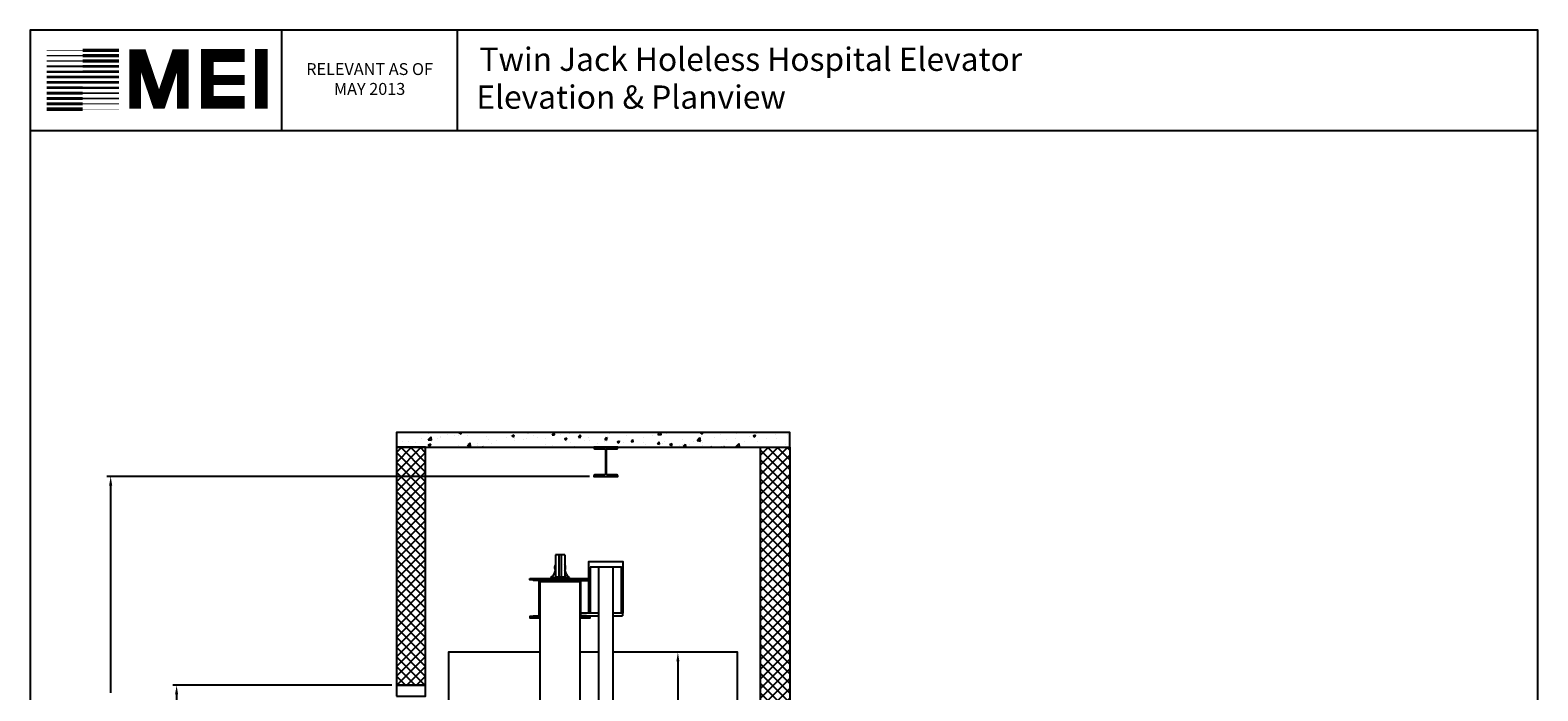
# Model space of a CAD drawing. Extents: x 1081 to 1493, y 255 to 788.
# Drawn here: x 1081 to 1493, y 607 to 788 of the extents above; entities that cross this region are included whole.
import ezdxf

# ---------------------------------------------------------------- set-up
doc = ezdxf.new("R2010")
doc.units = 0
doc.header["$LTSCALE"] = 60
doc.header["$MEASUREMENT"] = 0
doc.header["$PDMODE"] = 34
doc.layers.get('0').update_dxf_attribs({"linetype": 'CONTINUOUS'})
doc.layers.get('DEFPOINTS').update_dxf_attribs({"linetype": 'CONTINUOUS'})
doc.styles.add('ROMAND', font='arialbd.ttf')
doc.styles.add('ROMANS', font='ROMANS.SHX')
doc.dimstyles.new('MEI', dxfattribs={"dimtxt": 4.25, "dimasz": 5, "dimexe": 2, "dimexo": 2.5, "dimgap": 3.75, "dimtad": 0, "dimdec": 4, "dimzin": 3, "dimdsep": 46, "dimlunit": 4, "dimtxsty": 'ROMANS', "dimcen": 4.25, "dimadec": 0, "dimazin": 0, "dimtfac": 1, "dimtdec": 4, "dimtofl": 0, "dimtmove": 0, "dimatfit": 3, "dimfxl": 1, "dimfrac": 2, "dimtolj": 1, "dimtzin": 0, "dimarcsym": 0})

# ---------------------------------------------------------------- blocks, each defined once
blk = doc.blocks.new('*D31')
at = {"color": 0, "lineweight": -2, "transparency": 16777216}
for p, q in [((1233.96, 665.96), (1102.25, 665.96)), ((1103.25, 663.46), (1103.25, 606.87)), ((1103.25, 524.46), (1103.25, 581.06)), ((1152, 521.96), (1102.25, 521.96))]:
    blk.add_line(p, q, dxfattribs=at)
at = {"color": 0, "transparency": 16777216}
for points in [[(1102.83, 663.46), (1103.67, 663.46), (1103.25, 665.96)], [(1102.83, 524.46), (1103.67, 524.46), (1103.25, 521.96)]]:
    blk.add_solid(points, dxfattribs=at)
at = {"layer": 'DEFPOINTS', "color": 0, "transparency": 16777216}
for p in [(1103.25, 665.96), (1235.21, 665.96), (1153.25, 521.96)]:
    blk.add_point(p, dxfattribs=at)
at = {"color": 0, "transparency": 16777216, "insert": (1103.25, 593.96), "char_height": 2.125, "attachment_point": 5, "rotation": 90, "style": 'ROMANS'}
blk.add_mtext('\\A1;12\'-0" CLEAR\\POVERHEAD', dxfattribs=at)
blk = doc.blocks.new('*D33')
at = {"color": 0, "lineweight": -2, "transparency": 16777216}
for p, q in [((1273.17, 617.96), (1257.11, 617.96)), ((1258.11, 615.46), (1258.11, 586.81)), ((1258.11, 524.46), (1258.11, 553.11)), ((1273.17, 521.96), (1257.11, 521.96))]:
    blk.add_line(p, q, dxfattribs=at)
at = {"color": 0, "transparency": 16777216}
for points in [[(1257.69, 615.46), (1258.53, 615.46), (1258.11, 617.96)], [(1257.69, 524.46), (1258.53, 524.46), (1258.11, 521.96)]]:
    blk.add_solid(points, dxfattribs=at)
at = {"layer": 'DEFPOINTS', "color": 0, "transparency": 16777216}
for p in [(1258.11, 617.96), (1274.42, 617.96), (1274.42, 521.96)]:
    blk.add_point(p, dxfattribs=at)
at = {"color": 0, "transparency": 16777216, "insert": (1258.11, 569.96), "char_height": 2.125, "attachment_point": 5, "rotation": 90, "style": 'ROMANS'}
blk.add_mtext('\\A1;{8\'-0" CAB HEIGHT}', dxfattribs=at)
blk = doc.blocks.new('*D34')
at = {"color": 0, "lineweight": -2, "transparency": 16777216}
for p, q in [((1180, 608.96), (1120.25, 608.96)), ((1121.25, 606.46), (1121.25, 580.14)), ((1121.25, 524.46), (1121.25, 550.79)), ((1152, 521.96), (1120.25, 521.96))]:
    blk.add_line(p, q, dxfattribs=at)
at = {"color": 0, "transparency": 16777216}
for points in [[(1120.83, 606.46), (1121.67, 606.46), (1121.25, 608.96)], [(1120.83, 524.46), (1121.67, 524.46), (1121.25, 521.96)]]:
    blk.add_solid(points, dxfattribs=at)
at = {"layer": 'DEFPOINTS', "color": 0, "transparency": 16777216}
for p in [(1121.25, 608.96), (1181.25, 608.96), (1153.25, 521.96)]:
    blk.add_point(p, dxfattribs=at)
at = {"color": 0, "transparency": 16777216, "insert": (1121.25, 565.46), "char_height": 2.125, "attachment_point": 5, "rotation": 90, "style": 'ROMANS'}
blk.add_mtext('\\A1;7\'-3" R.O. TYP.', dxfattribs=at)
blk = doc.blocks.new('816SS')
at = {"ltscale": 10}
for p, q in [((-1.25, 6.5), (-1.25, 0.5)), ((1.25, 6.5), (-1.25, 6.5)), ((-0.31, 6.5), (-0.31, 0.5)), ((0.31, 6.5), (0.31, 0.5)), ((1.25, 6.5), (1.25, 0.5)), ((-2.5, 0.25), (2.5, 0.25)), ((-2.5, 0.25), (-2.5, 0)), ((-2.5, 0), (2.5, 0)), ((-1.25, 0.5), (1.25, 0.5)), ((2.5, 0.25), (2.5, 0))]:
    blk.add_line(p, q, dxfattribs=at)
for centre, radius, start, end in [((-4.59, 2.98), 3.44, 307.4881, 346.4034), ((0, 3), 1.5, 146.4427, 213.5573), ((0, 3), 1.5, 326.4427, 33.5573), ((4.59, 2.98), 3.44, 193.5966, 232.5119)]:
    blk.add_arc(centre, radius, start, end, dxfattribs=at)
blk = doc.blocks.new('mei')
at = {"ltscale": 10}
for points, const_width in [([(1095.63, 782.18), (1085.76, 782.18)], 0.161), ([(1095.63, 782.18), (1105.49, 782.18)], 0.964), ([(1122.96, 766.22), (1122.96, 780.86), (1121.3, 780.86), (1116.88, 767.87), (1116.05, 767.87), (1111.62, 780.86), (1109.96, 780.86), (1109.96, 766.22)], 3.15), ([(1139.86, 768), (1129.65, 768), (1129.65, 780.75), (1139.86, 780.75)], 3.49), ([(1144.36, 766.27), (1144.36, 782.54)], 3.49), ([(1095.63, 777.8), (1085.76, 777.8)], 0.482), ([(1095.63, 779.26), (1085.76, 779.26)], 0.402), ([(1095.63, 780.72), (1085.76, 780.72)], 0.321), ([(1095.63, 780.72), (1105.49, 780.72)], 0.884), ([(1095.63, 779.26), (1105.49, 779.26)], 0.844), ([(1095.63, 777.8), (1105.49, 777.8)], 0.804), ([(1095.63, 774.88), (1085.76, 774.88)], 0.683), ([(1095.63, 776.34), (1085.76, 776.34)], 0.643), ([(1095.63, 776.34), (1105.49, 776.34)], 0.764), ([(1095.63, 774.88), (1105.49, 774.88)], 0.723), ([(1129.65, 774.09), (1139.86, 774.09)], 2.69), ([(1095.63, 770.49), (1085.76, 770.49)], 0.804), ([(1095.63, 771.96), (1085.76, 771.96)], 0.764), ([(1095.63, 773.42), (1085.76, 773.42)], 0.723), ([(1095.63, 773.42), (1105.49, 773.42)], 0.683), ([(1095.63, 771.96), (1105.49, 771.96)], 0.643), ([(1095.63, 770.49), (1105.49, 770.49)], 0.482), ([(1095.63, 766.11), (1085.76, 766.11)], 0.964), ([(1095.63, 767.57), (1085.76, 767.57)], 0.884), ([(1095.63, 769.03), (1085.76, 769.03)], 0.844), ([(1095.63, 769.03), (1105.49, 769.03)], 0.402), ([(1095.63, 767.57), (1105.49, 767.57)], 0.321), ([(1095.63, 766.11), (1105.49, 766.11)], 0.161)]:
    blk.add_lwpolyline(points, dxfattribs=dict(at, const_width=const_width))

msp = doc.modelspace()

# ---------------------------------------------------------------- hatches: boundary and pattern name
h = msp.add_hatch()
h.set_pattern_fill('AR-CONC', color=256, style=0)
h.set_pattern_definition([(50, (1165.706, 341.9615), (7.1726, -0.62752), [0.75, -8.25]), (355, (1165.706, 341.9615), (-1.38751, 7.52192), [0.6, -6.6]), (100.4514, (1166.304, 341.909), (5.7851, 6.8944), [0.6374, -7.01142]), (46.1842, (1165.706, 343.9615), (10.6724, -1.6552), [1.125, -12.375]), (96.6356, (1166.596, 343.824), (9.34663, 9.74118), [0.9561, -10.51713]), (351.1842, (1165.706, 343.962), (9.34662, 9.7412), [0.9, -9.9]), (21, (1166.706, 343.4615), (5.96907, -4.02619), [0.75, -8.25]), (326, (1166.706, 343.4615), (2.43315, 7.2515), [0.6, -6.6]), (71.4514, (1167.2036, 343.126), (8.40223, 3.2253), [0.6374, -7.01142]), (37.5, (1165.7062, 341.9615), (0.121599, 3.328939), [0, -6.52, 0, -6.7, 0, -6.625]), (7.5, (1165.7062, 341.9615), (2.630695, 3.944117), [0, -3.82, 0, -6.37, 0, -2.525]), (327.5, (1163.4762, 341.9615), (5.338224, -0.225549), [0, -2.5, 0, -7.8, 0, -10.35]), (317.5, (1162.476, 341.9615), (5.83186, 1.00105), [0, -3.25, 0, -5.18, 0, -7.35])])
h.paths.add_polyline_path([(1288.6738, 673.89153), (1288.6738, 677.89153), (1181.25124, 677.89153), (1181.25124, 673.89153)])
h = msp.add_hatch()
h.set_pattern_fill('ANSI37', color=256, scale=15, style=0)
h.set_pattern_definition([(45, (1181.2512, 401.9615), (-1.325825, 1.325825), []), (135, (1181.2512, 401.9615), (-1.325825, -1.325825), [])])
h.paths.add_polyline_path([(1189.25124, 673.89153), (1181.25124, 673.89153), (1181.25124, 608.96153), (1189.25124, 608.96153)])
h = msp.add_hatch()
h.set_pattern_fill('ANSI37', color=256, scale=15, style=0)
h.set_pattern_definition([(45, (1199.1738, 401.9615), (-1.325825, 1.325825), []), (135, (1199.1738, 401.9615), (-1.325825, -1.325825), [])])
h.paths.add_polyline_path([(1288.6738, 673.89153), (1280.6738, 673.89153), (1280.6738, 521.96153), (1288.6738, 521.96153)])

# ---------------------------------------------------------------- linework, layer by layer
for p, q in [((1149.94354, 760.1901), (1149.94354, 787.65968)), ((1197.94354, 760.1901), (1197.94354, 787.65968)), ((1231.88548, 637.53223), (1233.83118, 637.53223)), ((1236.45618, 628.64903), (1231.63548, 628.64903)), ((1231.88548, 627.89083), (1236.45618, 627.89083)), ((1243.01868, 628.64903), (1240.45618, 628.64903)), ((1240.45618, 627.89083), (1243.01868, 627.89083)), ((1243.01868, 628.64903), (1243.01868, 627.89083))]:
    msp.add_line(p, q)
at = {"ltscale": 10}
msp.add_line((1492.90018, 760.1901), (1081.26959, 760.1901), dxfattribs=at)
msp.add_lwpolyline([(1492.90018, 254.96126), (1492.90018, 787.65968), (1081.26959, 787.65968), (1081.26959, 254.96126)], close=True, dxfattribs=at)
at = {"ltscale": 0.25}
for points in [[(1181.25124, 673.89153), (1288.6738, 673.89153), (1288.6738, 677.89153), (1181.25124, 677.89153)], [(1181.25124, 608.96153), (1189.25124, 608.96153), (1189.25124, 673.89153), (1181.25124, 673.89153)], [(1288.6738, 521.96153), (1280.6738, 521.96153), (1280.6738, 673.89153), (1288.6738, 673.89153)], [(1234.20618, 641.21153), (1234.20618, 628.64903), (1233.83118, 628.64903), (1233.83118, 642.71153), (1243.08118, 642.71153), (1243.08118, 628.64903), (1242.70618, 628.64903), (1242.70618, 641.21153)], [(1181.25124, 605.96153), (1189.25124, 605.96153), (1189.25124, 608.96153), (1181.25124, 608.96153)]]:
    msp.add_lwpolyline(points, close=True, dxfattribs=at)
msp.add_lwpolyline([(1235.45868, 673.49153), (1238.08368, 673.49153, -0.414213562), (1238.33368, 673.24153), (1238.33368, 666.61153, -0.414213562), (1238.08368, 666.36153), (1235.45868, 666.36153, 0.414213562), (1235.20868, 666.11153), (1235.20868, 665.96153), (1241.70368, 665.96153), (1241.70368, 666.11153, 0.414213562), (1241.45368, 666.36153), (1238.82868, 666.36153, -0.414213562), (1238.57868, 666.61153), (1238.57868, 673.24153, -0.414213562), (1238.82868, 673.49153), (1241.45368, 673.49153, 0.414213562), (1241.70368, 673.74153), (1241.70368, 673.89153), (1235.20868, 673.89153), (1235.20868, 673.74153, 0.414213562)], format="xyb", close=True)
for points in [[(1217.70618, 638.08653), (1233.83118, 638.08653), (1233.83118, 637.71153), (1217.70618, 637.71153)], [(1236.45618, 498.9429), (1240.45618, 498.9429), (1240.45618, 641.21153), (1236.45618, 641.21153)]]:
    msp.add_lwpolyline(points, close=True)
for points in [[(1220.02688, 637.53223), (1218.70618, 637.53223), (1218.70618, 637.71153), (1220.01868, 637.71153, -0.414213562), (1220.45618, 637.27403), (1220.45618, 628.14903, -0.414213562), (1220.01868, 627.71153), (1218.70618, 627.71153), (1218.70618, 627.89083), (1220.02688, 627.89083, 0.414213562), (1220.27688, 628.14083), (1220.27688, 637.28223, 0.414213562)], [(1231.88548, 637.53223), (1233.20618, 637.53223), (1233.20618, 637.71153), (1231.89368, 637.71153, 0.414213562), (1231.45618, 637.27403), (1231.45618, 628.14903, 0.414213562), (1231.89368, 627.71153), (1233.20618, 627.71153), (1233.20618, 627.89083), (1231.88548, 627.89083, -0.414213562), (1231.63548, 628.14083), (1231.63548, 637.28223, -0.414213562)]]:
    msp.add_lwpolyline(points, format="xyb", close=True, dxfattribs=at)
for points in [[(1225.95618, 508.27403), (1231.45618, 508.27403), (1231.45618, 637.21153), (1220.45618, 637.21153), (1220.45618, 508.27403), (1225.95618, 508.27403)], [(1220.45618, 617.96153), (1195.50124, 617.96153), (1195.50124, 521.96153), (1220.45618, 521.96153)], [(1236.45618, 617.96153), (1231.45618, 617.96153)], [(1240.45618, 521.96153), (1274.4238, 521.96153), (1274.4238, 617.96153), (1240.45618, 617.96153)]]:
    msp.add_lwpolyline(points, dxfattribs=at)
for points in [[(1220.45618, 627.71153), (1217.70618, 627.71153), (1217.70618, 627.33653), (1220.45618, 627.33653)], [(1231.45618, 627.33653), (1234.20618, 627.33653), (1234.20618, 627.71153), (1231.45618, 627.71153)]]:
    msp.add_lwpolyline(points)

# ---------------------------------------------------------------- block references
for name, p in [('mei', (0, 0.00053)), ('816SS', (1225.95618, 638.08653))]:
    msp.add_blockref(name, p)

# ---------------------------------------------------------------- texts
at = {"ltscale": 10, "style": 'ROMAND'}
for s, p in [('Twin Jack Holeless Hospital Elevator', (1203.94354, 776.56158)), (' Elevation & Planview ', (1201.13743, 766.22901))]:
    msp.add_text(s, height=6.3537314, dxfattribs=at).set_placement(p)
at = {"color": 1, "insert": (1173.94354, 773.92489), "char_height": 3.2495316, "width": 41.0059943, "attachment_point": 5, "style": 'ROMANS'}
msp.add_mtext('RELEVANT AS OF MAY 2013', dxfattribs=at)

# ---------------------------------------------------------------- dimensions: what is measured, and where the dimension line sits
at = {"color": 1}
for base, p2, text, picture, middle in [((1103.25124, 665.96153), (1235.20868, 665.96153), '<> CLEAR\\POVERHEAD', '*D31', (1103.25124, 593.96153)), ((1121.25124, 608.96153), (1181.25124, 608.96153), '<> R.O. TYP.', '*D34', (1121.25124, 565.46153))]:
    dim = msp.add_linear_dim(base=base, p1=(1153.25124, 521.96153), p2=p2, angle=90, text=text, dimstyle='MEI', override={"dimscale": 0.5}, dxfattribs=at)
    dim.commit()
    dim.dimension.update_dxf_attribs({"geometry": picture, "text_midpoint": middle})
dim = msp.add_linear_dim(base=(1258.10993, 617.96153), p1=(1274.4238, 521.96153), p2=(1274.4238, 617.96153), angle=270, text='{<> CAB HEIGHT}', dimstyle='MEI', override={"dimscale": 0.5}, dxfattribs=at)
dim.commit()
dim.dimension.update_dxf_attribs({"geometry": '*D33', "text_midpoint": (1258.10993, 569.96153), "dimtype": 160})

doc.saveas('drawing.dxf')
